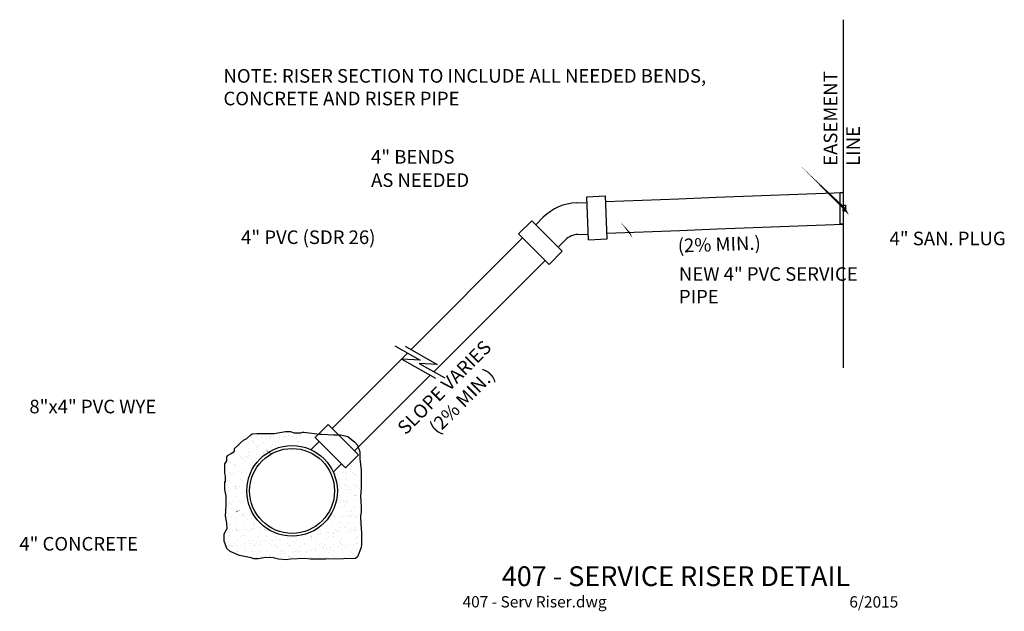
# Model space of a CAD drawing. Units: feet. Extents: x -4.1 to 4.6, y -0.23 to 5.
import ezdxf
from ezdxf.enums import TextEntityAlignment as Align

# ---------------------------------------------------------------- set-up
doc = ezdxf.new("R2010")
doc.units = ezdxf.units.FT
doc.header["$MEASUREMENT"] = 0
doc.styles.add('L120', font='simplex.shx', dxfattribs={"height": 0.12})
doc.styles.add('L175', font='simplex', dxfattribs={"height": 5.25})
doc.styles.add('L80', font='simplex', dxfattribs={"height": 2.4})
pattern_1 = [(37.50000000000001, (0, 0), (-0.003149667905480408, 0.09634118845065794), [0, -0.07600000000000001, 0, -0.085, 0, -0.08125]), (7.499999999999999, (0, 0), (0.08848883526338636, 0.141107303261487), [0, -0.041, 0, -0.0685, 0, -0.02625]), (327.5, (-0.0615, 0), (0.1557070930875748, 0.0002829526768482249), [0, -0.025, 0, -0.09000000000000001, 0, -0.1175]), (317.5, (-0.0615, 0), (0.1503063302286147, 0.04388377824671246), [0, -0.0125, 0, -0.059, 0, -0.0675])]

msp = doc.modelspace()

# ---------------------------------------------------------------- hatches: boundary and pattern name
h = msp.add_hatch()
h.set_pattern_fill('AR-SAND', color=6, scale=0.05, style=0)
h.set_pattern_definition(pattern_1)
h.paths.add_polyline_path([(-1.905886133452483, 1.178462442766499), (-2.044074555352295, 1.293805236441869), (-2.076338635332945, 1.318891865413458), (-2.094784770637545, 1.300453987308374), (-2.125268055406679, 1.285219173809252), (-2.151940910066828, 1.262366942183121), (-2.174803373643696, 1.239514733311806), (-2.205286658412831, 1.212853803999593), (-2.205286658412831, 1.190001572373489), (-2.235769943181992, 1.167149363502177), (-2.266253227951153, 1.151914527248238), (-2.273874049143416, 1.136679713749089), (-2.273874049143416, 1.10240138906471), (-2.289115691527996, 1.075740459752524), (-2.289115691527996, 1.056696948567264), (-2.289115691527996, 1.030036019255078), (-2.289115691527996, 1.010992485315054), (-2.29007388948645, 0.9923498453637485), (-2.285305300444691, 0.9690967425036935), (-2.28530530044469, 0.9157749066340843), (-2.289115691527996, 0.9195836043201665), (-2.289115691527996, 0.8891139773218981), (-2.289115691527996, 0.8510269321966437), (-2.277684479252429, 0.7900876782000542), (-2.277684479252429, 0.7215310060764942), (-2.281494870335704, 0.6567830316390418), (-2.285305300444691, 0.6186959865137867), (-2.273874049143416, 0.5539480348311379), (-2.270063658060139, 0.5044348738928192), (-2.296736512720287, 0.4587304333953744), (-2.296736512720287, 0.3939824589579092), (-2.273874049143416, 0.3292345072752595), (-2.243390764374282, 0.3025735779630451), (-2.159561731259117, 0.2682952305238757), (-2.102405591829807, 0.2568691374656282), (-2.056680664676094, 0.2454430216525621), (-2.033818201099223, 0.2378256035255788), (-1.9957140951378, 0.2378256035255788), (-1.94617877690078, 0.2454430216525623), (-1.89664345866376, 0.2492517193386448), (-1.862349743785614, 0.2454430216525622), (-1.816624816631901, 0.2340169058394963), (-1.748037425901316, 0.2302082081534138), (-1.709933319939893, 0.2340169058394963), (-1.584189789779998, 0.2416343012116613), (-1.534654471542978, 0.2340169058394962), (-1.397479690081807, 0.2340169058394963), (-1.241252875152781, 0.2378256035255787), (-1.134561378460773, 0.2416343012116613), (-1.119319736076193, 0.2568691374656286), (-1.085026060223754, 0.336851902647425), (-1.081215630114741, 0.3673215296457213), (-1.081215630114741, 0.4625391310814577), (-1.085026060223754, 0.5120522920197724), (-1.088836451307031, 0.5387132213319892), (-1.092646881416044, 0.6186959865137847), (-1.085026060223754, 0.6491656362668714), (-1.08518875835793, 0.6953954394849114), (-1.089275685535938, 0.7464587481180978), (-1.09029737830474, 0.7903732053751449), (-1.087916732686608, 0.8239182567715668), (-1.085026060223754, 0.8662617456957953), (-1.085026060223754, 0.9043487908210466), (-1.085026060223754, 1.022418601128094), (-1.096457272499322, 1.121444900249939), (-1.096457272499322, 1.182384177001325), (-1.112036186288412, 1.223909333780336), (-1.143180160404043, 1.192765359664705), (-1.107824821344707, 1.157410020605369), (-1.224497440240498, 1.040737401709578), (-1.25985277929982, 1.0760927407689), (-1.332010711940804, 1.003934808127944, -0.1073664927821553), (-1.295958487296764, 0.8379769315042438, -1), (-2.095958487296764, 0.8379769315042438, -0.260219268830043)])
h = msp.add_hatch()
h.set_pattern_fill('AR-SAND', color=6, scale=0.05, style=0)
h.set_pattern_definition(pattern_1)
h.paths.add_polyline_path([(-1.530000610673044, 1.201924706860195), (-1.45784267803208, 1.27408263950116), (-1.493198017091401, 1.309437978560481), (-1.46294186446454, 1.339694131187342), (-1.591810610972287, 1.357584543618884), (-1.603241862273563, 1.357584543618884), (-1.618483504658144, 1.349967148246691), (-1.648966789427277, 1.349967148246691), (-1.679450035170732, 1.349967148246691), (-1.709933319939893, 1.361393241304967), (-1.748037425901316, 1.361393241304967), (-1.755658247093607, 1.361393241304967), (-1.854728922593325, 1.346158427805819), (-1.892833028554776, 1.346158427805818), (-1.965230810368666, 1.346158427805818), (-2.007145346439072, 1.346158427805818), (-2.049059843483804, 1.342349730119736), (-2.060491094785077, 1.334732311992751), (-2.076338635332944, 1.318891865413458), (-2.044074555352292, 1.293805236441867), (-1.905886133452483, 1.178462442766499, -0.2501102384140995)])

# ---------------------------------------------------------------- linework, layer by layer
at = {"color": 2}
for p, q in [((0.9077026192414337, 3.437273269750534), (1.072576767160911, 3.443716510226125)), ((0.922541597306406, 3.057563110905676), (0.9077026192414337, 3.437273269750534)), ((1.087415745225883, 3.064006351381266), (1.072576767160911, 3.443716510226125)), ((1.074529264274702, 3.39375464722022), (1.720511523037175, 3.418999472371354)), ((2.050259818876157, 3.431885953322478), (3.17420952519808, 3.475809626813316)), ((0.8171797743594027, 3.383697493501955), (0.9096551163552249, 3.387311406744629)), ((0.3057669522787023, 3.108402947930585), (0.4224395711744933, 3.225075566826376)), ((0.6911401480253971, 2.956374989975473), (0.4224395711744933, 3.225075566826376)), ((0.4577949102338152, 3.189720227767054), (0.5232347652388967, 3.255160082772107)), ((1.085463248112063, 3.113968214387171), (1.731445506874536, 3.139213039538276)), ((2.06119380271349, 3.152099520489458), (3.17420952519808, 3.195595896625832)), ((-0.6449325144993736, 2.086992803033866), (0.3411222913380243, 3.073047608871263)), ((0.5744675291296062, 2.839702371079682), (0.3057669522787023, 3.108402947930585)), ((0.6557848089660467, 2.991730329034795), (0.7212246639710997, 3.057170184039876)), ((0.8281137581967641, 3.103911060668906), (0.9205891001925863, 3.10752497391158)), ((0.922541597306406, 3.057563110905676), (1.087415745225883, 3.064006351381266)), ((-0.4446007829354812, 1.891344737133295), (0.5391121900702842, 2.875057710139004)), ((0.5744675291296062, 2.839702371079682), (0.6911401480253971, 2.956374989975473)), ((-1.341170059136289, 1.39075525839695), (-0.6760966879753312, 2.05582862955788)), ((-1.143180160404057, 1.192765359664691), (-0.4751728154263049, 1.860772704642443)), ((-1.493198017091402, 1.309437978560481), (-1.376525398195611, 1.426110597456272)), ((-1.107824821344707, 1.157410020605369), (-1.376525398195611, 1.426110597456272)), ((-1.493198017091402, 1.309437978560481), (-1.224497440240498, 1.040737401709578)), ((-1.530000610673085, 1.201924706860154), (-1.45784267803208, 1.27408263950116)), ((-1.224497440240498, 1.040737401709578), (-1.107824821344707, 1.157410020605369)), ((-1.332010711940825, 1.003934808127923), (-1.25985277929982, 1.0760927407689))]:
    msp.add_line(p, q, dxfattribs=at)
at = {"color": 1}
for points in [[(3.17420952519808, 5.001335902135452), (3.17420952519808, 1.926126013438903)], [(-0.7875635491098478, 2.1195276796972), (-0.565307462598355, 1.992516822350296), (-0.7262712871988128, 2.002346418676666), (-0.4277421118282518, 1.834030443647265)], [(-0.6967935819751574, 2.116629420624008), (-0.4130067104542263, 1.95445607175688), (-0.5739705350546842, 1.964285668083221), (-0.3473221377009281, 1.836497334021431)]]:
    msp.add_lwpolyline(points, dxfattribs=at)
for points in [[(0.6070004947238488, 3.320738368553549, 0, 0.06, 0), (0.4869232569668611, 3.454833323613968, 0, 0, 0), (0.2807523244055972, 3.685072480118606, 0, 0, 0), (0.01837605811525123, 3.685072480118606, 0, 0, 0)], [(3.194909387840056, 3.338536660039381, 0, 0.06, 0), (3.283045405933677, 3.216237615742187, 0, 0, 0), (3.447775217954103, 3.049190019327483, 0, 0, 0), (3.517009459625967, 3.049190019327483, 0, 0, 0)], [(1.290996693309182, 3.122000410033905, 0, 0.06, 0), (1.384511696059349, 2.976602656164346, 0, 0, 0), (1.559189076361122, 2.744799640134147, 0, 0, 0), (1.688786037552632, 2.744079496161817, 0, 0, 0)], [(0.03989362787149275, 2.771818945404732, 0, 0.06, 0), (-0.08463031759563933, 2.901795047074586, 0, 0, 0), (-0.257118942558435, 3.081835913680209, 0, 0, 0), (-0.4801387801811074, 3.081835913680209, 0, 0, 0)], [(-1.905886133452469, 1.178462442766488, 0, 0.06, 0), (-2.044074555352296, 1.29380523644187, 0, 0, 0), (-2.42870940281685, 1.592874409146447, 0, 0, 0), (-2.562917958064162, 1.592874409146447, 0, 0, 0)], [(-2.18336118646144, 0.6597641694400522, 0, 0.06, 0), (-2.315104503756857, 0.5876831570351442, 0, 0, 0), (-2.730862980250521, 0.3769360906721602, 0, 0, 0), (-2.836293751774605, 0.3794110160146431, 0, 0, 0)]]:
    msp.add_lwpolyline(points, format="xyseb", dxfattribs=at)
at = {"color": 2}
for points in [[(1.720511523037175, 3.418999472371354), (2.050259818876157, 3.431885953322478)], [(1.731445506874536, 3.139213039538276), (2.06119380271349, 3.152099520489458)]]:
    msp.add_lwpolyline(points, dxfattribs=at)
for points in [[(3.17420952519808, 3.475809626813316), (3.17420952519808, 3.195595896625832), (3.146598943766634, 3.194516882007235), (3.146253501177085, 3.474717112384695)], [(3.17420952519808, 3.361471589043333), (3.19414383077185, 3.361514369250813), (3.194286745380396, 3.30985164990409), (3.17420952519808, 3.309933934395815), (3.17420952519808, 3.321891044514103)]]:
    msp.add_lwpolyline(points, close=True, dxfattribs=at)
at = {"color": 1}
msp.add_lwpolyline([(-2.285305300444691, 0.9157749066340841), (-2.285305300444691, 0.9690967425036945), (-2.29007388948645, 0.9923498453637478), (-2.289115691527996, 1.010992485315057), (-2.289115691527996, 1.030036019255078), (-2.289115691527996, 1.056696948567264), (-2.289115691527996, 1.075740459752524), (-2.273874049143416, 1.10240138906471), (-2.273874049143416, 1.136679713749089), (-2.266253227951154, 1.151914527248238), (-2.235769943181992, 1.167149363502176), (-2.205286658412831, 1.19000157237349), (-2.205286658412831, 1.212853803999593), (-2.174803373643698, 1.239514733311808), (-2.151940910066827, 1.262366942183121), (-2.125268055406679, 1.285219173809253), (-2.094784770637546, 1.300453987308373), (-2.060491094785078, 1.334732311992752), (-2.049059843483803, 1.342349730119736), (-2.007145346439074, 1.346158427805818), (-1.965230810368666, 1.346158427805818), (-1.892833028554776, 1.346158427805818), (-1.854728922593324, 1.346158427805818), (-1.755658247093606, 1.361393241304967), (-1.748037425901316, 1.361393241304967), (-1.709933319939893, 1.361393241304967), (-1.679450035170731, 1.349967148246691), (-1.648966789427277, 1.349967148246691), (-1.618483504658144, 1.349967148246691), (-1.603241862273563, 1.357584543618884), (-1.591810610972288, 1.357584543618884), (-1.454635829511119, 1.338541032433653), (-1.431773404959955, 1.338541032433653), (-1.328892299351224, 1.334732311992752), (-1.26792572981293, 1.334732311992752), (-1.20314876919133, 1.319497498493604), (-1.142182199653064, 1.269984360310104), (-1.119319736076193, 1.24332343099789), (-1.096457272499322, 1.182384177001325), (-1.096457272499322, 1.121444900249941), (-1.085026060223754, 1.022418601128095), (-1.085026060223754, 0.9043487908210466), (-1.085026060223754, 0.8662617456957946), (-1.087916732686608, 0.8239182567715773), (-1.09029737830474, 0.7903732053751469), (-1.089275685535938, 0.7464587481181013), (-1.08518875835793, 0.695395439484912), (-1.085026060223754, 0.6491656362668721), (-1.092646881416044, 0.6186959865137851), (-1.088836451307031, 0.5387132213319887), (-1.085026060223754, 0.5120522920197743), (-1.081215630114741, 0.4625391310814564), (-1.081215630114741, 0.3673215296457215), (-1.085026060223754, 0.3368519026474246), (-1.119319736076193, 0.2568691374656282), (-1.134561378460774, 0.2416343012116613), (-1.241252875152782, 0.2378256035255788), (-1.397479690081809, 0.2340169058394963), (-1.534654471542979, 0.2340169058394963), (-1.584189789779998, 0.2416343012116613), (-1.709933319939893, 0.2340169058394963), (-1.748037425901316, 0.2302082081534138), (-1.816624816631901, 0.2340169058394963), (-1.862349743785614, 0.2454430216525623), (-1.89664345866376, 0.2492517193386448), (-1.94617877690078, 0.2454430216525623), (-1.995714095137799, 0.2378256035255788), (-2.033818201099223, 0.2378256035255788), (-2.056680664676094, 0.2454430216525623), (-2.102405591829807, 0.2568691374656282), (-2.159561731259117, 0.2682952305238757), (-2.243390764374283, 0.3025735779630452), (-2.273874049143416, 0.3292345072752596), (-2.296736512720287, 0.3939824589579075), (-2.296736512720287, 0.4587304333953739), (-2.270063658060138, 0.5044348738928193), (-2.273874049143416, 0.5539480348311372), (-2.285305300444691, 0.6186959865137851), (-2.281494870335706, 0.6567830316390371), (-2.277684479252429, 0.7215310060765034), (-2.277684479252429, 0.7900876782000523), (-2.289115691527996, 0.8510269321966462), (-2.289115691527996, 0.8891139773218981), (-2.289115691527996, 0.9195836043201666)], close=True, dxfattribs=at)
at = {"color": 2}
for radius in [0.4, 0.375]:
    msp.add_circle((-1.695958487296764, 0.8379769315042438), radius, dxfattribs=at)
for radius in [0.44, 0.16]:
    msp.add_arc((0.8343617489609585, 2.944033099050017), radius, 92.23796590688079, 135, dxfattribs=at)

# ---------------------------------------------------------------- texts
at = {"color": 2, "style": 'L120'}
for s, p in [('4" BENDS', (-0.9981850033592536, 3.729564732896677)), ('AS NEEDED', (-0.9981850033592536, 3.523850447182383)), ('4" PVC (SDR 26)', (-2.146641287394345, 3.01942263688602)), ('8"x4" PVC WYE', (-4.017348287315514, 1.523365912542317)), ('4" CONCRETE', (-4.10634248861362, 0.3106619152037808))]:
    msp.add_text(s, height=0.12, dxfattribs=at).set_placement(p)
for s, rotation, p in [('(2% MIN.)', 2.033235112591905, (1.714039080765588, 2.944214187603734)), ('SLOPE VARIES', 45.00000000000026, (-0.6923919901773274, 1.32684937649131)), ('(2% MIN.)', 45.00000000000026, (-0.4117343301887217, 1.330512311021096))]:
    msp.add_text(s, height=0.12, rotation=rotation, dxfattribs=at).set_placement(p)
at = {"color": 3, "style": 'L175'}
msp.add_text('%%U407 - SERVICE RISER DETAIL', height=0.175, dxfattribs=at).set_placement((1.695679619536918, 0.06158676192492862), align=Align.MIDDLE)
at = {"color": 6, "style": 'L80'}
msp.add_text('407 - Serv Riser.dwg', height=0.1, dxfattribs=at).set_placement((-0.1892241695858061, -0.191783194416697))
at = {"color": 6, "style": 'L175'}
msp.add_text('6/2015', height=0.1, dxfattribs=at).set_placement((3.660460807103863, -0.1427782691085042), align=Align.MIDDLE_RIGHT)
at = {"color": 2, "char_height": 0.12, "attachment_point": 1, "style": 'L120'}
for s, insert, width in [('NOTE: RISER SECTION TO INCLUDE ALL NEEDED BENDS, CONCRETE AND RISER PIPE', (-2.302230367595854, 4.564775669294164), 4.337142857142851), (' 4" SAN. PLUG', (3.546917789749756, 3.128191074575255), 1.582857142857137), ('NEW 4" PVC SERVICE PIPE', (1.722226057677574, 2.814273475160206), 1.582857142857137)]:
    msp.add_mtext(s, dxfattribs=dict(at, insert=insert, width=width))
at = {"color": 2, "insert": (3.001831356076224, 3.710182707987997), "char_height": 0.12, "width": 1.496790248110301, "attachment_point": 1, "rotation": 90, "style": 'L120'}
msp.add_mtext('EASEMENT \\PLINE', dxfattribs=at)

doc.saveas('drawing.dxf')
